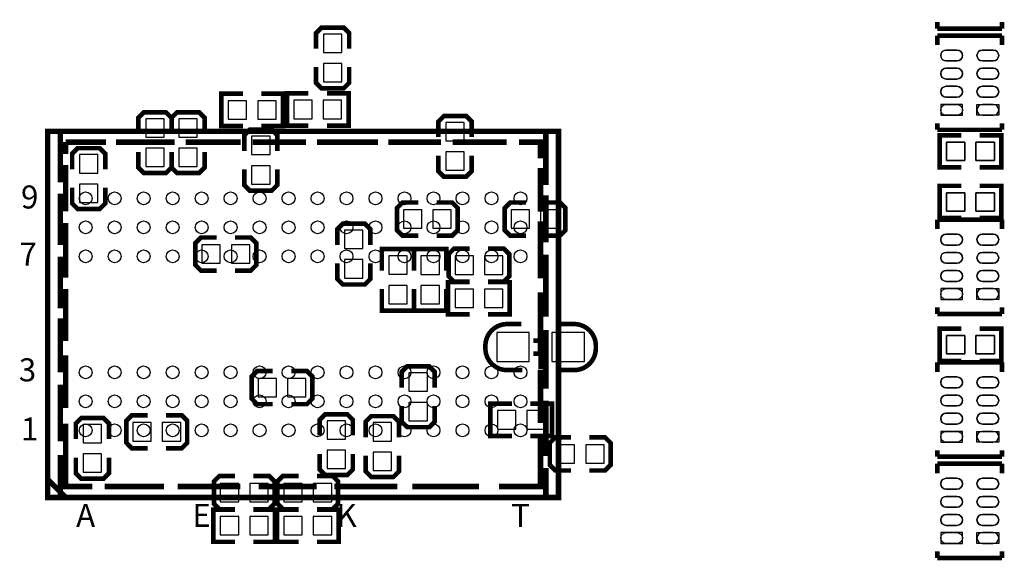
# Model space of a CAD drawing. Extents: x -19 to 248, y -9 to 178.
# Drawn here: x 93 to 120, y 39 to 54 of the extents above; entities that cross this region are included whole.
import ezdxf
from ezdxf.enums import TextEntityAlignment as Align

# ---------------------------------------------------------------- set-up
doc = ezdxf.new("R2010")
doc.units = 0
for name, color, linetype in [('BOT', 6, 'CONTINUOUS'), ('SIL_BOT', 3, 'CONTINUOUS'), ('SIL_TOP', 4, 'CONTINUOUS'), ('TOP', 5, 'CONTINUOUS')]:
    doc.layers.add(name, color=color, linetype=linetype)

msp = doc.modelspace()

# ---------------------------------------------------------------- linework, layer by layer
at = {"layer": 'BOT'}
for points in [[(102.120192, 53.402992), (101.612192, 53.402992), (101.612192, 52.894992), (102.120192, 52.894992)], [(102.120192, 52.590192), (101.612192, 52.590192), (101.612192, 52.082192), (102.120192, 52.082192)], [(99.494086, 51.056286), (99.494086, 51.564286), (98.986086, 51.564286), (98.986086, 51.056286)], [(100.306886, 51.056286), (100.306886, 51.564286), (99.798886, 51.564286), (99.798886, 51.056286)], [(101.302566, 51.066446), (101.302566, 51.574446), (100.794566, 51.574446), (100.794566, 51.066446)], [(102.115366, 51.066446), (102.115366, 51.574446), (101.607366, 51.574446), (101.607366, 51.066446)], [(118.647718, 51.160045), (119.247666, 51.160045), (119.247666, 51.460019), (118.647718, 51.460019)], [(96.709992, 50.558192), (97.217992, 50.558192), (97.217992, 51.066192), (96.709992, 51.066192)], [(97.624392, 50.558192), (98.132392, 50.558192), (98.132392, 51.066192), (97.624392, 51.066192)], [(104.990392, 50.456592), (105.498392, 50.456592), (105.498392, 50.964592), (104.990392, 50.964592)], [(99.630992, 50.075592), (100.138992, 50.075592), (100.138992, 50.583592), (99.630992, 50.583592)], [(119.315992, 49.913032), (119.315992, 50.421032), (118.807992, 50.421032), (118.807992, 49.913032)], [(120.128792, 49.913032), (120.128792, 50.421032), (119.620792, 50.421032), (119.620792, 49.913032)], [(94.881192, 49.567592), (95.389192, 49.567592), (95.389192, 50.075592), (94.881192, 50.075592)], [(96.709992, 49.745392), (97.217992, 49.745392), (97.217992, 50.253392), (96.709992, 50.253392)], [(97.624392, 49.745392), (98.132392, 49.745392), (98.132392, 50.253392), (97.624392, 50.253392)], [(104.990392, 49.643792), (105.498392, 49.643792), (105.498392, 50.151792), (104.990392, 50.151792)], [(99.630992, 49.262792), (100.138992, 49.262792), (100.138992, 49.770792), (99.630992, 49.770792)], [(94.881192, 48.754792), (95.389192, 48.754792), (95.389192, 49.262792), (94.881192, 49.262792)], [(119.315992, 48.516032), (119.315992, 49.024032), (118.807992, 49.024032), (118.807992, 48.516032)], [(120.128792, 48.516032), (120.128792, 49.024032), (119.620792, 49.024032), (119.620792, 48.516032)], [(103.821992, 48.551592), (103.821992, 48.043592), (104.329992, 48.043592), (104.329992, 48.551592)], [(104.634792, 48.551592), (104.634792, 48.043592), (105.142792, 48.043592), (105.142792, 48.551592)], [(106.793792, 48.551592), (106.793792, 48.043592), (107.301792, 48.043592), (107.301792, 48.551592)], [(107.606592, 48.551592), (107.606592, 48.043592), (108.114592, 48.043592), (108.114592, 48.551592)], [(102.704392, 47.992792), (102.196392, 47.992792), (102.196392, 47.484792), (102.704392, 47.484792)], [(98.767392, 47.078392), (98.767392, 47.586392), (98.259392, 47.586392), (98.259392, 47.078392)], [(99.580192, 47.078392), (99.580192, 47.586392), (99.072192, 47.586392), (99.072192, 47.078392)], [(103.415846, 46.773846), (103.923846, 46.773846), (103.923846, 47.281846), (103.415846, 47.281846)], [(104.304592, 46.773592), (104.812592, 46.773592), (104.812592, 47.281592), (104.304592, 47.281592)], [(105.752392, 46.773592), (105.752392, 47.281592), (105.244392, 47.281592), (105.244392, 46.773592)], [(106.565192, 46.773592), (106.565192, 47.281592), (106.057192, 47.281592), (106.057192, 46.773592)], [(102.704392, 47.179992), (102.196392, 47.179992), (102.196392, 46.671992), (102.704392, 46.671992)], [(103.415846, 45.961046), (103.923846, 45.961046), (103.923846, 46.469046), (103.415846, 46.469046)], [(104.304592, 45.960792), (104.812592, 45.960792), (104.812592, 46.468792), (104.304592, 46.468792)], [(105.244392, 46.367192), (105.244392, 45.859192), (105.752392, 45.859192), (105.752392, 46.367192)], [(106.057192, 46.367192), (106.057192, 45.859192), (106.565192, 45.859192), (106.565192, 46.367192)], [(118.647718, 46.080045), (119.247666, 46.080045), (119.247666, 46.380019), (118.647718, 46.380019)], [(107.294553, 45.167042), (106.394631, 45.167042), (106.394631, 44.366942), (107.294553, 44.366942)], [(108.818553, 45.167042), (107.918631, 45.167042), (107.918631, 44.366942), (108.818553, 44.366942)], [(119.315992, 44.579032), (119.315992, 45.087032), (118.807992, 45.087032), (118.807992, 44.579032)], [(120.128792, 44.579032), (120.128792, 45.087032), (119.620792, 45.087032), (119.620792, 44.579032)], [(103.974392, 43.547792), (104.482392, 43.547792), (104.482392, 44.055792), (103.974392, 44.055792)], [(100.316792, 43.395392), (100.316792, 43.903392), (99.808792, 43.903392), (99.808792, 43.395392)], [(101.129592, 43.395392), (101.129592, 43.903392), (100.621592, 43.903392), (100.621592, 43.395392)], [(103.974392, 42.734992), (104.482392, 42.734992), (104.482392, 43.242992), (103.974392, 43.242992)], [(106.920792, 42.506392), (106.920792, 43.014392), (106.412792, 43.014392), (106.412792, 42.506392)], [(107.733592, 42.506392), (107.733592, 43.014392), (107.225592, 43.014392), (107.225592, 42.506392)], [(96.354392, 42.684192), (96.354392, 42.176192), (96.862392, 42.176192), (96.862392, 42.684192)], [(97.167192, 42.684192), (97.167192, 42.176192), (97.675192, 42.176192), (97.675192, 42.684192)], [(102.221792, 42.734992), (101.713792, 42.734992), (101.713792, 42.226992), (102.221792, 42.226992)], [(103.491792, 42.684192), (102.983792, 42.684192), (102.983792, 42.176192), (103.491792, 42.176192)], [(95.490792, 42.633392), (94.982792, 42.633392), (94.982792, 42.125392), (95.490792, 42.125392)], [(118.647718, 42.143045), (119.247666, 42.143045), (119.247666, 42.443019), (118.647718, 42.443019)], [(102.221792, 41.922192), (101.713792, 41.922192), (101.713792, 41.414192), (102.221792, 41.414192)], [(103.491792, 41.871392), (102.983792, 41.871392), (102.983792, 41.363392), (103.491792, 41.363392)], [(108.546392, 41.566592), (108.546392, 42.074592), (108.038392, 42.074592), (108.038392, 41.566592)], [(109.359192, 41.566592), (109.359192, 42.074592), (108.851192, 42.074592), (108.851192, 41.566592)], [(95.490792, 41.820592), (94.982792, 41.820592), (94.982792, 41.312592), (95.490792, 41.312592)], [(98.767392, 41.007792), (98.767392, 40.499792), (99.275392, 40.499792), (99.275392, 41.007792)], [(99.580192, 41.007792), (99.580192, 40.499792), (100.088192, 40.499792), (100.088192, 41.007792)], [(100.519992, 41.007792), (100.519992, 40.499792), (101.027992, 40.499792), (101.027992, 41.007792)], [(101.332792, 41.007792), (101.332792, 40.499792), (101.840792, 40.499792), (101.840792, 41.007792)], [(99.275392, 39.585392), (99.275392, 40.093392), (98.767392, 40.093392), (98.767392, 39.585392)], [(100.088192, 39.585392), (100.088192, 40.093392), (99.580192, 40.093392), (99.580192, 39.585392)], [(101.027992, 39.585392), (101.027992, 40.093392), (100.519992, 40.093392), (100.519992, 39.585392)], [(101.840792, 39.585392), (101.840792, 40.093392), (101.332792, 40.093392), (101.332792, 39.585392)], [(118.647718, 39.349045), (119.247666, 39.349045), (119.247666, 39.649019), (118.647718, 39.649019)]]:
    msp.add_lwpolyline(points, close=True, dxfattribs=at)
for points in [[(119.097679, 52.960143), (118.797705, 52.960143, 1), (118.797705, 52.660169), (119.097679, 52.660169, 1)], [(120.097931, 52.960143), (119.797957, 52.960143, 1), (119.797957, 52.660169), (120.097931, 52.660169, 1)], [(119.097679, 52.460017), (118.797705, 52.460017, 1), (118.797705, 52.160043), (119.097679, 52.160043, 1)], [(120.097931, 52.460017), (119.797957, 52.460017, 1), (119.797957, 52.160043), (120.097931, 52.160043, 1)], [(119.097679, 51.960145), (118.797705, 51.960145, 1), (118.797705, 51.660171), (119.097679, 51.660171, 1)], [(120.097931, 51.960145), (119.797957, 51.960145, 1), (119.797957, 51.660171), (120.097931, 51.660171, 1)], [(120.097931, 51.460019), (119.797957, 51.460019, 1), (119.797957, 51.160045), (120.097931, 51.160045, 1)], [(119.097679, 47.880143), (118.797705, 47.880143, 1), (118.797705, 47.580169), (119.097679, 47.580169, 1)], [(120.097931, 47.880143), (119.797957, 47.880143, 1), (119.797957, 47.580169), (120.097931, 47.580169, 1)], [(119.097679, 47.380017), (118.797705, 47.380017, 1), (118.797705, 47.080043), (119.097679, 47.080043, 1)], [(120.097931, 47.380017), (119.797957, 47.380017, 1), (119.797957, 47.080043), (120.097931, 47.080043, 1)], [(119.097679, 46.880145), (118.797705, 46.880145, 1), (118.797705, 46.580171), (119.097679, 46.580171, 1)], [(120.097931, 46.880145), (119.797957, 46.880145, 1), (119.797957, 46.580171), (120.097931, 46.580171, 1)], [(120.097931, 46.380019), (119.797957, 46.380019, 1), (119.797957, 46.080045), (120.097931, 46.080045, 1)], [(119.097679, 43.943143), (118.797705, 43.943143, 1), (118.797705, 43.643169), (119.097679, 43.643169, 1)], [(120.097931, 43.943143), (119.797957, 43.943143, 1), (119.797957, 43.643169), (120.097931, 43.643169, 1)], [(119.097679, 43.443017), (118.797705, 43.443017, 1), (118.797705, 43.143043), (119.097679, 43.143043, 1)], [(120.097931, 43.443017), (119.797957, 43.443017, 1), (119.797957, 43.143043), (120.097931, 43.143043, 1)], [(119.097679, 42.943145), (118.797705, 42.943145, 1), (118.797705, 42.643171), (119.097679, 42.643171, 1)], [(120.097931, 42.943145), (119.797957, 42.943145, 1), (119.797957, 42.643171), (120.097931, 42.643171, 1)], [(120.097931, 42.443019), (119.797957, 42.443019, 1), (119.797957, 42.143045), (120.097931, 42.143045, 1)], [(119.097679, 41.149143), (118.797705, 41.149143, 1), (118.797705, 40.849169), (119.097679, 40.849169, 1)], [(120.097931, 41.149143), (119.797957, 41.149143, 1), (119.797957, 40.849169), (120.097931, 40.849169, 1)], [(119.097679, 40.649017), (118.797705, 40.649017, 1), (118.797705, 40.349043), (119.097679, 40.349043, 1)], [(120.097931, 40.649017), (119.797957, 40.649017, 1), (119.797957, 40.349043), (120.097931, 40.349043, 1)], [(119.097679, 40.149145), (118.797705, 40.149145, 1), (118.797705, 39.849171), (119.097679, 39.849171, 1)], [(120.097931, 40.149145), (119.797957, 40.149145, 1), (119.797957, 39.849171), (120.097931, 39.849171, 1)], [(120.097931, 39.649019), (119.797957, 39.649019, 1), (119.797957, 39.349045), (120.097931, 39.349045, 1)]]:
    msp.add_lwpolyline(points, format="xyb", close=True, dxfattribs=at)
at = {"layer": 'SIL_BOT', "const_width": 0.127}
for points in [[(102.323392, 52.996592), (102.323392, 53.428392), (102.170992, 53.580792), (101.561392, 53.580792), (101.408992, 53.428392), (101.408992, 52.996592)], [(118.559834, 53.734208), (118.559834, 53.554122)], [(118.559834, 53.554122), (120.339866, 53.554122)], [(120.339866, 53.554122), (120.339866, 53.734208)], [(120.339866, 53.360066), (118.559834, 53.360066)], [(118.559834, 53.360066), (118.559834, 53.09997)], [(120.339866, 53.09997), (120.339866, 53.360066)], [(101.408992, 52.488592), (101.408992, 52.056792), (101.561392, 51.904392), (102.170992, 51.904392), (102.323392, 52.056792), (102.323392, 52.488592)], [(99.392486, 50.865786), (98.795586, 50.865786), (98.795586, 51.754786), (99.392486, 51.754786)], [(99.900486, 50.865786), (100.497386, 50.865786), (100.497386, 51.754786), (99.900486, 51.754786)], [(101.200966, 50.875946), (100.604066, 50.875946), (100.604066, 51.764946), (101.200966, 51.764946)], [(101.708966, 50.875946), (102.305866, 50.875946), (102.305866, 51.764946), (101.708966, 51.764946)], [(97.421192, 50.659792), (97.421192, 51.091592), (97.268792, 51.243992), (96.659192, 51.243992), (96.506792, 51.091592), (96.506792, 50.659792)], [(98.335592, 50.659792), (98.335592, 51.091592), (98.183192, 51.243992), (97.573592, 51.243992), (97.421192, 51.091592), (97.421192, 50.659792)], [(105.701592, 50.558192), (105.701592, 50.989992), (105.549192, 51.142392), (104.939592, 51.142392), (104.787192, 50.989992), (104.787192, 50.558192)], [(100.342192, 50.177192), (100.342192, 50.608992), (100.189792, 50.761392), (99.580192, 50.761392), (99.427792, 50.608992), (99.427792, 50.177192)], [(118.559834, 50.940208), (118.559834, 50.760122)], [(118.559834, 50.760122), (120.339866, 50.760122)], [(120.339866, 50.760122), (120.339866, 50.940208)], [(119.214392, 49.722532), (118.617492, 49.722532), (118.617492, 50.611532), (119.214392, 50.611532)], [(119.722392, 49.722532), (120.319292, 49.722532), (120.319292, 50.611532), (119.722392, 50.611532)], [(95.592392, 49.669192), (95.592392, 50.100992), (95.439992, 50.253392), (94.830392, 50.253392), (94.677992, 50.100992), (94.677992, 49.669192)], [(96.506792, 50.151792), (96.506792, 49.719992), (96.659192, 49.567592), (97.268792, 49.567592), (97.421192, 49.719992), (97.421192, 50.151792)], [(97.421192, 50.151792), (97.421192, 49.719992), (97.573592, 49.567592), (98.183192, 49.567592), (98.335592, 49.719992), (98.335592, 50.151792)], [(104.787192, 50.050192), (104.787192, 49.618392), (104.939592, 49.465992), (105.549192, 49.465992), (105.701592, 49.618392), (105.701592, 50.050192)], [(99.427792, 49.669192), (99.427792, 49.237392), (99.580192, 49.084992), (100.189792, 49.084992), (100.342192, 49.237392), (100.342192, 49.669192)], [(94.677992, 49.161192), (94.677992, 48.729392), (94.830392, 48.576992), (95.439992, 48.576992), (95.592392, 48.729392), (95.592392, 49.161192)], [(119.214392, 48.325532), (118.617492, 48.325532), (118.617492, 49.214532), (119.214392, 49.214532)], [(119.722392, 48.325532), (120.319292, 48.325532), (120.319292, 49.214532), (119.722392, 49.214532)], [(104.228392, 48.754792), (103.796592, 48.754792), (103.644192, 48.602392), (103.644192, 47.992792), (103.796592, 47.840392), (104.228392, 47.840392)], [(104.736392, 47.840392), (105.168192, 47.840392), (105.320592, 47.992792), (105.320592, 48.602392), (105.168192, 48.754792), (104.736392, 48.754792)], [(107.200192, 48.754792), (106.768392, 48.754792), (106.615992, 48.602392), (106.615992, 47.992792), (106.768392, 47.840392), (107.200192, 47.840392)], [(107.708192, 47.840392), (108.139992, 47.840392), (108.292392, 47.992792), (108.292392, 48.602392), (108.139992, 48.754792), (107.708192, 48.754792)], [(102.907592, 47.586392), (102.907592, 48.018192), (102.755192, 48.170592), (102.145592, 48.170592), (101.993192, 48.018192), (101.993192, 47.586392)], [(120.339866, 48.280066), (118.559834, 48.280066)], [(118.559834, 48.280066), (118.559834, 48.01997)], [(120.339866, 48.01997), (120.339866, 48.280066)], [(98.665792, 47.789592), (98.233992, 47.789592), (98.081592, 47.637192), (98.081592, 47.027592), (98.233992, 46.875192), (98.665792, 46.875192)], [(99.173792, 46.875192), (99.605592, 46.875192), (99.757992, 47.027592), (99.757992, 47.637192), (99.605592, 47.789592), (99.173792, 47.789592)], [(103.225346, 46.875446), (103.225346, 47.472346), (104.114346, 47.472346), (104.114346, 46.875446)], [(104.114092, 46.875192), (104.114092, 47.472092), (105.003092, 47.472092), (105.003092, 46.875192)], [(105.650792, 47.484792), (105.218992, 47.484792), (105.066592, 47.332392), (105.066592, 46.722792), (105.218992, 46.570392), (105.650792, 46.570392)], [(106.158792, 46.570392), (106.590592, 46.570392), (106.742992, 46.722792), (106.742992, 47.332392), (106.590592, 47.484792), (106.158792, 47.484792)], [(101.993192, 47.078392), (101.993192, 46.646592), (102.145592, 46.494192), (102.755192, 46.494192), (102.907592, 46.646592), (102.907592, 47.078392)], [(105.650792, 46.557692), (105.053892, 46.557692), (105.053892, 45.668692), (105.650792, 45.668692)], [(106.158792, 46.557692), (106.755692, 46.557692), (106.755692, 45.668692), (106.158792, 45.668692)], [(103.225346, 46.367446), (103.225346, 45.770546), (104.114346, 45.770546), (104.114346, 46.367446)], [(104.114092, 46.367192), (104.114092, 45.770292), (105.003092, 45.770292), (105.003092, 46.367192)], [(118.559834, 45.860208), (118.559834, 45.680122)], [(120.339866, 45.680122), (120.339866, 45.860208)], [(118.559834, 45.680122), (120.339866, 45.680122)], [(107.60456, 45.36694), (107.60456, 44.96689)], [(119.214392, 44.388532), (118.617492, 44.388532), (118.617492, 45.277532), (119.214392, 45.277532)], [(119.722392, 44.388532), (120.319292, 44.388532), (120.319292, 45.277532), (119.722392, 45.277532)], [(107.804712, 44.947078), (107.404662, 44.947078)], [(107.804712, 44.586906), (107.404662, 44.586906)], [(107.60456, 44.567094), (107.60456, 44.167044)], [(104.685592, 43.649392), (104.685592, 44.081192), (104.533192, 44.233592), (103.923592, 44.233592), (103.771192, 44.081192), (103.771192, 43.649392)], [(120.339866, 44.343066), (118.559834, 44.343066)], [(118.559834, 44.343066), (118.559834, 44.08297)], [(120.339866, 44.08297), (120.339866, 44.343066)], [(100.215192, 44.106592), (99.783392, 44.106592), (99.630992, 43.954192), (99.630992, 43.344592), (99.783392, 43.192192), (100.215192, 43.192192)], [(100.723192, 43.192192), (101.154992, 43.192192), (101.307392, 43.344592), (101.307392, 43.954192), (101.154992, 44.106592), (100.723192, 44.106592)], [(103.771192, 43.141392), (103.771192, 42.709592), (103.923592, 42.557192), (104.533192, 42.557192), (104.685592, 42.709592), (104.685592, 43.141392)], [(106.819192, 42.315892), (106.222292, 42.315892), (106.222292, 43.204892), (106.819192, 43.204892)], [(107.327192, 42.315892), (107.924092, 42.315892), (107.924092, 43.204892), (107.327192, 43.204892)], [(96.760792, 42.887392), (96.328992, 42.887392), (96.176592, 42.734992), (96.176592, 42.125392), (96.328992, 41.972992), (96.760792, 41.972992)], [(97.268792, 41.972992), (97.700592, 41.972992), (97.852992, 42.125392), (97.852992, 42.734992), (97.700592, 42.887392), (97.268792, 42.887392)], [(102.424992, 42.328592), (102.424992, 42.760392), (102.272592, 42.912792), (101.662992, 42.912792), (101.510592, 42.760392), (101.510592, 42.328592)], [(95.693992, 42.226992), (95.693992, 42.658792), (95.541592, 42.811192), (94.931992, 42.811192), (94.779592, 42.658792), (94.779592, 42.226992)], [(103.694992, 42.277792), (103.694992, 42.709592), (103.542592, 42.861992), (102.932992, 42.861992), (102.780592, 42.709592), (102.780592, 42.277792)], [(108.444792, 42.277792), (108.012992, 42.277792), (107.860592, 42.125392), (107.860592, 41.515792), (108.012992, 41.363392), (108.444792, 41.363392)], [(108.952792, 41.363392), (109.384592, 41.363392), (109.536992, 41.515792), (109.536992, 42.125392), (109.384592, 42.277792), (108.952792, 42.277792)], [(101.510592, 41.820592), (101.510592, 41.388792), (101.662992, 41.236392), (102.272592, 41.236392), (102.424992, 41.388792), (102.424992, 41.820592)], [(118.559834, 41.923208), (118.559834, 41.743122)], [(120.339866, 41.743122), (120.339866, 41.923208)], [(94.779592, 41.718992), (94.779592, 41.287192), (94.931992, 41.134792), (95.541592, 41.134792), (95.693992, 41.287192), (95.693992, 41.718992)], [(102.780592, 41.769792), (102.780592, 41.337992), (102.932992, 41.185592), (103.542592, 41.185592), (103.694992, 41.337992), (103.694992, 41.769792)], [(118.559834, 41.743122), (120.339866, 41.743122)], [(120.339866, 41.549066), (118.559834, 41.549066)], [(118.559834, 41.549066), (118.559834, 41.28897)], [(120.339866, 41.28897), (120.339866, 41.549066)], [(99.173792, 41.210992), (98.741992, 41.210992), (98.589592, 41.058592), (98.589592, 40.448992), (98.741992, 40.296592), (99.173792, 40.296592)], [(99.681792, 40.296592), (100.113592, 40.296592), (100.265992, 40.448992), (100.265992, 41.058592), (100.113592, 41.210992), (99.681792, 41.210992)], [(100.926392, 41.210992), (100.494592, 41.210992), (100.342192, 41.058592), (100.342192, 40.448992), (100.494592, 40.296592), (100.926392, 40.296592)], [(101.434392, 40.296592), (101.866192, 40.296592), (102.018592, 40.448992), (102.018592, 41.058592), (101.866192, 41.210992), (101.434392, 41.210992)], [(99.173792, 39.394892), (98.576892, 39.394892), (98.576892, 40.283892), (99.173792, 40.283892)], [(99.681792, 39.394892), (100.278692, 39.394892), (100.278692, 40.283892), (99.681792, 40.283892)], [(100.926392, 39.394892), (100.329492, 39.394892), (100.329492, 40.283892), (100.926392, 40.283892)], [(101.434392, 39.394892), (102.031292, 39.394892), (102.031292, 40.283892), (101.434392, 40.283892)], [(118.559834, 39.129208), (118.559834, 38.949122)], [(120.339866, 38.949122), (120.339866, 39.129208)], [(118.559834, 38.949122), (120.339866, 38.949122)]]:
    msp.add_lwpolyline(points, dxfattribs=at)
for points in [[(107.098592, 44.131992), (106.68254, 44.131992, -0.414214), (106.082592, 44.73194), (106.082592, 44.802044, -0.414214), (106.68254, 45.401992), (107.0737, 45.401992)], [(108.114592, 45.401992), (108.530644, 45.401992, -0.414214), (109.130592, 44.802044), (109.130592, 44.73194, -0.414214), (108.530644, 44.131992), (108.139484, 44.131992)]]:
    msp.add_lwpolyline(points, format="xyb", dxfattribs=at)
at = {"layer": 'SIL_TOP'}
for points, const_width in [([(118.55577, 53.554122), (118.55577, 53.734208)], 0.127), ([(120.335802, 53.554122), (118.55577, 53.554122)], 0.127), ([(120.335802, 53.734208), (120.335802, 53.554122)], 0.127), ([(118.55577, 53.09997), (118.55577, 53.360066)], 0.127), ([(118.55577, 53.360066), (120.335802, 53.360066)], 0.127), ([(120.335802, 53.360066), (120.335802, 53.09997)], 0.127), ([(118.55577, 50.760122), (118.55577, 50.940208)], 0.127), ([(120.335802, 50.760122), (118.55577, 50.760122)], 0.127), ([(120.335802, 50.940208), (120.335802, 50.760122)], 0.127), ([(94.351094, 50.719736), (94.351094, 49.30775)], 0.1524), ([(107.751118, 50.719736), (107.751118, 49.237646)], 0.1524), ([(119.214392, 50.611532), (118.617492, 50.611532), (118.617492, 49.722532), (119.214392, 49.722532)], 0.127), ([(119.722392, 50.611532), (120.319292, 50.611532), (120.319292, 49.722532), (119.722392, 49.722532)], 0.127), ([(94.501208, 50.09388), (94.501208, 50.419762)], 0.1524), ([(94.501208, 50.419762), (95.615506, 50.419762)], 0.1524), ([(95.888302, 50.419762), (97.507552, 50.419762)], 0.1524), ([(97.808796, 50.419762), (99.324414, 50.419762)], 0.1524), ([(99.662996, 50.419762), (101.131624, 50.419762)], 0.1524), ([(101.432614, 50.419762), (103.117904, 50.419762)], 0.1524), ([(103.400098, 50.419762), (104.859074, 50.419762)], 0.1524), ([(105.179114, 50.419762), (106.666538, 50.419762)], 0.1524), ([(107.014772, 50.419762), (107.601004, 50.419762), (107.601004, 49.971706)], 0.1524), ([(94.501208, 48.512476), (94.501208, 49.792636)], 0.1524), ([(107.601004, 49.708054), (107.601004, 48.503332)], 0.1524), ([(119.214392, 49.214532), (118.617492, 49.214532), (118.617492, 48.325532), (119.214392, 48.325532)], 0.127), ([(119.722392, 49.214532), (120.319292, 49.214532), (120.319292, 48.325532), (119.722392, 48.325532)], 0.127), ([(94.351094, 48.997362), (94.351094, 47.580804)], 0.1524), ([(107.751118, 48.954944), (107.751118, 47.655988)], 0.1524), ([(94.501208, 46.68647), (94.501208, 48.192436)], 0.1524), ([(107.601004, 48.239426), (107.601004, 46.667928)], 0.1524), ([(118.55577, 48.01997), (118.55577, 48.280066)], 0.127), ([(118.55577, 48.280066), (120.335802, 48.280066)], 0.127), ([(120.335802, 48.280066), (120.335802, 48.01997)], 0.127), ([(94.351094, 47.26051), (94.351094, 45.839126)], 0.1524), ([(107.751118, 47.317406), (107.751118, 45.603922)], 0.1524), ([(94.501208, 44.935648), (94.501208, 46.36643)], 0.1524), ([(107.601004, 46.281594), (107.601004, 44.587668)], 0.1524), ([(118.55577, 45.680122), (118.55577, 45.860208)], 0.127), ([(120.335802, 45.860208), (120.335802, 45.680122)], 0.127), ([(120.335802, 45.680122), (118.55577, 45.680122)], 0.127), ([(94.351094, 45.556932), (94.351094, 44.069508)], 0.1524), ([(107.751118, 45.236892), (107.751118, 43.617896)], 0.1524), ([(119.214392, 45.277532), (118.617492, 45.277532), (118.617492, 44.388532), (119.214392, 44.388532)], 0.127), ([(119.722392, 45.277532), (120.319292, 45.277532), (120.319292, 44.388532), (119.722392, 44.388532)], 0.127), ([(94.501208, 43.090592), (94.501208, 44.54017)], 0.1524), ([(118.55577, 44.08297), (118.55577, 44.343066)], 0.127), ([(118.55577, 44.343066), (120.335802, 44.343066)], 0.127), ([(120.335802, 44.343066), (120.335802, 44.08297)], 0.127), ([(107.601004, 44.1452), (107.601004, 42.676572)], 0.1524), ([(94.351094, 43.730926), (94.351094, 42.168064)], 0.1524), ([(107.751118, 43.288712), (107.751118, 41.763442)], 0.1524), ([(95.23476, 40.919654), (94.501208, 40.919654), (94.501208, 42.657776)], 0.1524), ([(107.601004, 42.300144), (107.601004, 40.919654), (106.454956, 40.919654)], 0.1524), ([(94.351094, 41.791636), (94.351094, 40.61968)], 0.1524), ([(118.55577, 41.743122), (118.55577, 41.923208)], 0.127), ([(120.335802, 41.923208), (120.335802, 41.743122)], 0.127), ([(120.335802, 41.743122), (118.55577, 41.743122)], 0.127), ([(118.55577, 41.28897), (118.55577, 41.549066)], 0.127), ([(118.55577, 41.549066), (120.335802, 41.549066)], 0.127), ([(120.335802, 41.549066), (120.335802, 41.28897)], 0.127), ([(107.751118, 41.434004), (107.751118, 40.61968)], 0.1524), ([(94.001082, 41.119806), (94.501208, 40.61968)], 0.1524), ([(97.211388, 40.919654), (95.573596, 40.919654)], 0.1524), ([(99.320096, 40.919654), (97.587816, 40.919654)], 0.1524), ([(101.42855, 40.919654), (99.82835, 40.919654)], 0.1524), ([(103.650034, 40.919654), (101.917754, 40.919654)], 0.1524), ([(105.90911, 40.919654), (104.064054, 40.919654)], 0.1524), ([(118.55577, 38.949122), (118.55577, 39.129208)], 0.127), ([(120.335802, 39.129208), (120.335802, 38.949122)], 0.127), ([(120.335802, 38.949122), (118.55577, 38.949122)], 0.127)]:
    msp.add_lwpolyline(points, dxfattribs=dict(at, const_width=const_width))
at = {"layer": 'SIL_TOP', "const_width": 0.1524}
msp.add_lwpolyline([(94.001082, 40.61968), (108.10113, 40.61968), (108.10113, 50.719736), (94.001082, 50.719736)], close=True, dxfattribs=at)
at = {"layer": 'TOP'}
for points in [[(118.797705, 52.960143), (119.097679, 52.960143, -1), (119.097679, 52.660169), (118.797705, 52.660169, -1)], [(119.797957, 52.960143), (120.097931, 52.960143, -1), (120.097931, 52.660169), (119.797957, 52.660169, -1)], [(118.797705, 52.460017), (119.097679, 52.460017, -1), (119.097679, 52.160043), (118.797705, 52.160043, -1)], [(119.797957, 52.460017), (120.097931, 52.460017, -1), (120.097931, 52.160043), (119.797957, 52.160043, -1)], [(118.797705, 51.960145), (119.097679, 51.960145, -1), (119.097679, 51.660171), (118.797705, 51.660171, -1)], [(119.797957, 51.960145), (120.097931, 51.960145, -1), (120.097931, 51.660171), (119.797957, 51.660171, -1)], [(118.797705, 51.460019), (119.097679, 51.460019, -1), (119.097679, 51.160045), (118.797705, 51.160045, -1)], [(118.797705, 47.880143), (119.097679, 47.880143, -1), (119.097679, 47.580169), (118.797705, 47.580169, -1)], [(119.797957, 47.880143), (120.097931, 47.880143, -1), (120.097931, 47.580169), (119.797957, 47.580169, -1)], [(118.797705, 47.380017), (119.097679, 47.380017, -1), (119.097679, 47.080043), (118.797705, 47.080043, -1)], [(119.797957, 47.380017), (120.097931, 47.380017, -1), (120.097931, 47.080043), (119.797957, 47.080043, -1)], [(118.797705, 46.880145), (119.097679, 46.880145, -1), (119.097679, 46.580171), (118.797705, 46.580171, -1)], [(119.797957, 46.880145), (120.097931, 46.880145, -1), (120.097931, 46.580171), (119.797957, 46.580171, -1)], [(118.797705, 46.380019), (119.097679, 46.380019, -1), (119.097679, 46.080045), (118.797705, 46.080045, -1)], [(118.797705, 43.943143), (119.097679, 43.943143, -1), (119.097679, 43.643169), (118.797705, 43.643169, -1)], [(119.797957, 43.943143), (120.097931, 43.943143, -1), (120.097931, 43.643169), (119.797957, 43.643169, -1)], [(118.797705, 43.443017), (119.097679, 43.443017, -1), (119.097679, 43.143043), (118.797705, 43.143043, -1)], [(119.797957, 43.443017), (120.097931, 43.443017, -1), (120.097931, 43.143043), (119.797957, 43.143043, -1)], [(118.797705, 42.943145), (119.097679, 42.943145, -1), (119.097679, 42.643171), (118.797705, 42.643171, -1)], [(119.797957, 42.943145), (120.097931, 42.943145, -1), (120.097931, 42.643171), (119.797957, 42.643171, -1)], [(118.797705, 42.443019), (119.097679, 42.443019, -1), (119.097679, 42.143045), (118.797705, 42.143045, -1)], [(118.797705, 41.149143), (119.097679, 41.149143, -1), (119.097679, 40.849169), (118.797705, 40.849169, -1)], [(119.797957, 41.149143), (120.097931, 41.149143, -1), (120.097931, 40.849169), (119.797957, 40.849169, -1)], [(118.797705, 40.649017), (119.097679, 40.649017, -1), (119.097679, 40.349043), (118.797705, 40.349043, -1)], [(119.797957, 40.649017), (120.097931, 40.649017, -1), (120.097931, 40.349043), (119.797957, 40.349043, -1)], [(118.797705, 40.149145), (119.097679, 40.149145, -1), (119.097679, 39.849171), (118.797705, 39.849171, -1)], [(119.797957, 40.149145), (120.097931, 40.149145, -1), (120.097931, 39.849171), (119.797957, 39.849171, -1)], [(118.797705, 39.649019), (119.097679, 39.649019, -1), (119.097679, 39.349045), (118.797705, 39.349045, -1)]]:
    msp.add_lwpolyline(points, format="xyb", close=True, dxfattribs=at)
for points in [[(120.247918, 51.160045), (119.64797, 51.160045), (119.64797, 51.460019), (120.247918, 51.460019)], [(119.315992, 50.421032), (119.315992, 49.913032), (118.807992, 49.913032), (118.807992, 50.421032)], [(120.128792, 50.421032), (120.128792, 49.913032), (119.620792, 49.913032), (119.620792, 50.421032)], [(119.315992, 49.024032), (119.315992, 48.516032), (118.807992, 48.516032), (118.807992, 49.024032)], [(120.128792, 49.024032), (120.128792, 48.516032), (119.620792, 48.516032), (119.620792, 49.024032)], [(120.247918, 46.080045), (119.64797, 46.080045), (119.64797, 46.380019), (120.247918, 46.380019)], [(119.315992, 45.087032), (119.315992, 44.579032), (118.807992, 44.579032), (118.807992, 45.087032)], [(120.128792, 45.087032), (120.128792, 44.579032), (119.620792, 44.579032), (119.620792, 45.087032)], [(120.247918, 42.143045), (119.64797, 42.143045), (119.64797, 42.443019), (120.247918, 42.443019)], [(120.247918, 39.349045), (119.64797, 39.349045), (119.64797, 39.649019), (120.247918, 39.649019)]]:
    msp.add_lwpolyline(points, close=True, dxfattribs=at)
for centre in [(95.051118, 48.8696), (95.851218, 48.8696), (96.651064, 48.8696), (97.451164, 48.8696), (98.25101, 48.8696), (99.05111, 48.8696), (99.85121, 48.8696), (100.651056, 48.8696), (101.451156, 48.8696), (102.251002, 48.8696), (103.051102, 48.8696), (103.851202, 48.8696), (104.651048, 48.8696), (105.451148, 48.8696), (106.250994, 48.8696), (107.051094, 48.8696), (95.051118, 48.069754), (95.851218, 48.069754), (96.651064, 48.069754), (97.451164, 48.069754), (98.25101, 48.069754), (99.05111, 48.069754), (99.85121, 48.069754), (100.651056, 48.069754), (101.451156, 48.069754), (102.251002, 48.069754), (103.051102, 48.069754), (103.851202, 48.069754), (104.651048, 48.069754), (105.451148, 48.069754), (106.250994, 48.069754), (107.051094, 48.069754), (95.051118, 47.269654), (95.851218, 47.269654), (96.651064, 47.269654), (97.451164, 47.269654), (98.25101, 47.269654), (99.05111, 47.269654), (99.85121, 47.269654), (100.651056, 47.269654), (101.451156, 47.269654), (102.251002, 47.269654), (103.051102, 47.269654), (103.851202, 47.269654), (104.651048, 47.269654), (105.451148, 47.269654), (106.250994, 47.269654), (107.051094, 47.269654), (95.051118, 44.069762), (95.851218, 44.069762), (96.651064, 44.069762), (97.451164, 44.069762), (98.25101, 44.069762), (99.05111, 44.069762), (99.85121, 44.069762), (100.651056, 44.069762), (101.451156, 44.069762), (102.251002, 44.069762), (103.051102, 44.069762), (103.851202, 44.069762), (104.651048, 44.069762), (105.451148, 44.069762), (106.250994, 44.069762), (107.051094, 44.069762), (95.051118, 43.269662), (95.851218, 43.269662), (96.651064, 43.269662), (97.451164, 43.269662), (98.25101, 43.269662), (99.05111, 43.269662), (99.85121, 43.269662), (100.651056, 43.269662), (101.451156, 43.269662), (102.251002, 43.269662), (103.051102, 43.269662), (103.851202, 43.269662), (104.651048, 43.269662), (105.451148, 43.269662), (106.250994, 43.269662), (107.051094, 43.269662), (95.051118, 42.469816), (95.851218, 42.469816), (96.651064, 42.469816), (97.451164, 42.469816), (98.25101, 42.469816), (99.05111, 42.469816), (99.85121, 42.469816), (100.651056, 42.469816), (101.451156, 42.469816), (102.251002, 42.469816), (103.051102, 42.469816), (103.851202, 42.469816), (104.651048, 42.469816), (105.451148, 42.469816), (106.250994, 42.469816), (107.051094, 42.469816)]:
    msp.add_circle(centre, 0.1778, dxfattribs=at)

# ---------------------------------------------------------------- texts
at = {"layer": 'SIL_TOP'}
for s, p in [('9', (93.747082, 48.5902)), ('7', (93.703902, 47.012098)), ('3', (93.686376, 43.82135)), ('1', (93.747082, 42.190416))]:
    msp.add_text(s, height=0.635, dxfattribs=at).set_placement(p, align=Align.RIGHT)
for s, p in [('A', (95.051118, 39.80688)), ('E', (98.25101, 39.80688)), ('K', (102.251002, 39.80688)), ('T', (107.051094, 39.80688))]:
    msp.add_text(s, height=0.635, dxfattribs=at).set_placement(p, align=Align.CENTER)

doc.saveas('drawing.dxf')
